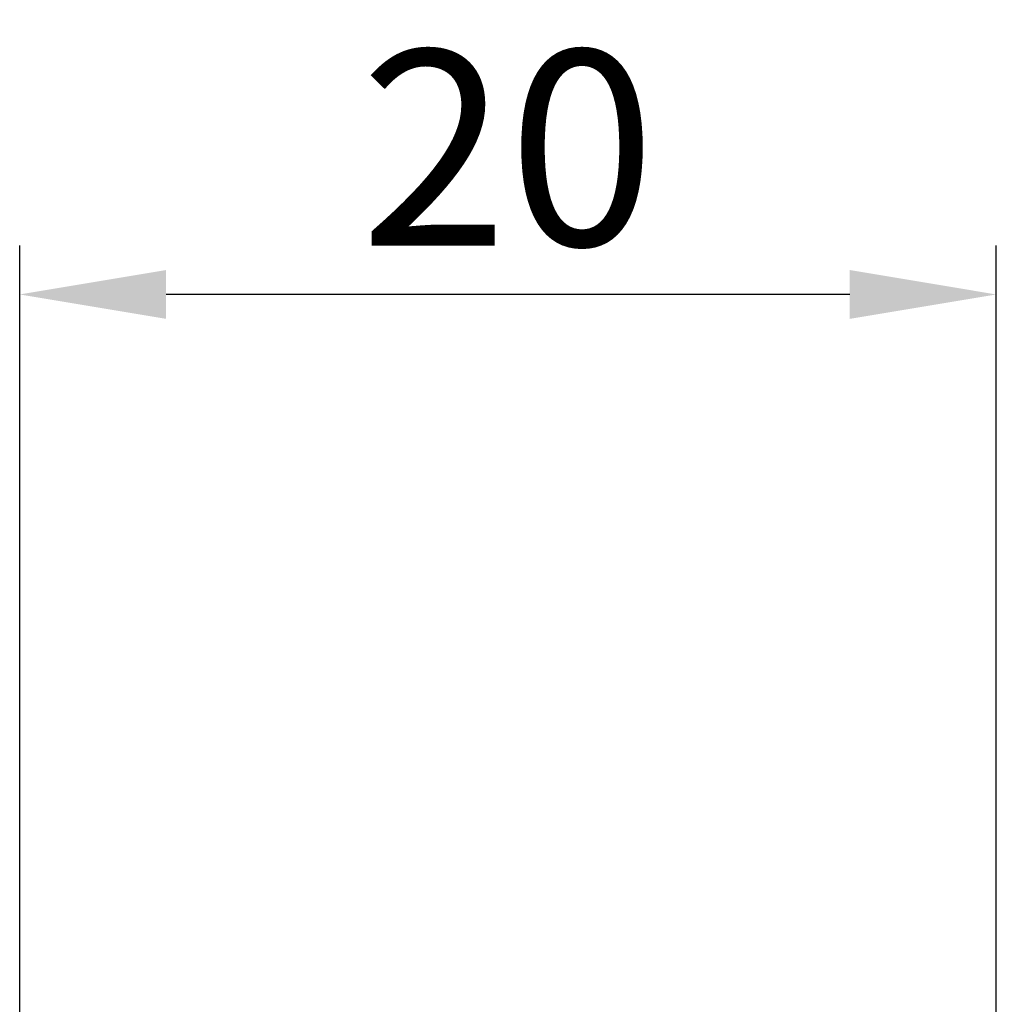
# Model space of a CAD drawing. Units: millimetres. Extents: x -754 to -334, y -43 to 254.
# Drawn here: x -612 to -592, y 104 to 125 of the extents above; entities that cross this region are included whole.
import ezdxf

# ---------------------------------------------------------------- set-up
doc = ezdxf.new("R2010")
doc.units = ezdxf.units.MM
doc.header["$PDSIZE"] = -3
doc.layers.add('LEVEL001', color=7, linetype='Continuous')
doc.styles.add('GMM001', font='txt.shx', dxfattribs={"bigfont": 'bigfont.shx'})
doc.dimstyles.new('GMM007', dxfattribs={"dimtxt": 4, "dimasz": 3, "dimexe": 1, "dimexo": 1, "dimgap": 1, "dimtad": 1, "dimdec": 3, "dimdsep": 46, "dimtxsty": 'GMM001', "dimsah": 1, "dimcen": 1, "dimdle": 3.75, "dimclrd": 3, "dimclre": 3, "dimclrt": 3, "dimaunit": 1, "dimadec": 0, "dimazin": 0, "dimtfac": 0.625, "dimtdec": 0, "dimtmove": 0, "dimatfit": 3, "dimfxl": 1, "dimtolj": 1, "dimtzin": 0, "dimarcsym": 0})

# ---------------------------------------------------------------- blocks, each defined once
blk = doc.blocks.new('*D22')
at = {"layer": 'Defpoints', "color": 0, "linetype": 'Continuous'}
for p in [(-612.288, 118.96), (-592.288, 101.76), (-612.288, 99.899)]:
    blk.add_point(p, dxfattribs=at)
at = {"layer": 'LEVEL001', "color": 3, "linetype": 'Continuous', "lineweight": -2}
for p, q in [((-612.288, 100.899), (-612.288, 119.96)), ((-592.288, 102.76), (-592.288, 119.96)), ((-595.288, 118.96), (-609.288, 118.96))]:
    blk.add_line(p, q, dxfattribs=at)
at = {"layer": 'LEVEL001', "color": 3, "linetype": 'Continuous'}
for points in [[(-609.288, 119.46), (-609.288, 118.46), (-612.288, 118.96)], [(-595.288, 119.46), (-595.288, 118.46), (-592.288, 118.96)]]:
    blk.add_solid(points, dxfattribs=at)
at = {"layer": 'LEVEL001', "color": 3, "linetype": 'Continuous', "lineweight": 13, "insert": (-602.288, 121.96), "char_height": 4, "attachment_point": 5, "style": 'GMM001'}
blk.add_mtext('\\A1;20', dxfattribs=at)

msp = doc.modelspace()

# ---------------------------------------------------------------- dimensions: what is measured, and where the dimension line sits
at = {"layer": 'LEVEL001', "color": 3, "linetype": 'Continuous', "lineweight": 13}
dim = msp.add_linear_dim(base=(-612.28778, 118.96042), p1=(-592.28778, 101.76042), p2=(-612.28778, 99.89915), angle=180, dimstyle='GMM007', dxfattribs=at)
dim.commit()
dim.dimension.update_dxf_attribs({"geometry": '*D22', "text_midpoint": (-602.28778, 121.96042)})

doc.saveas('drawing.dxf')
